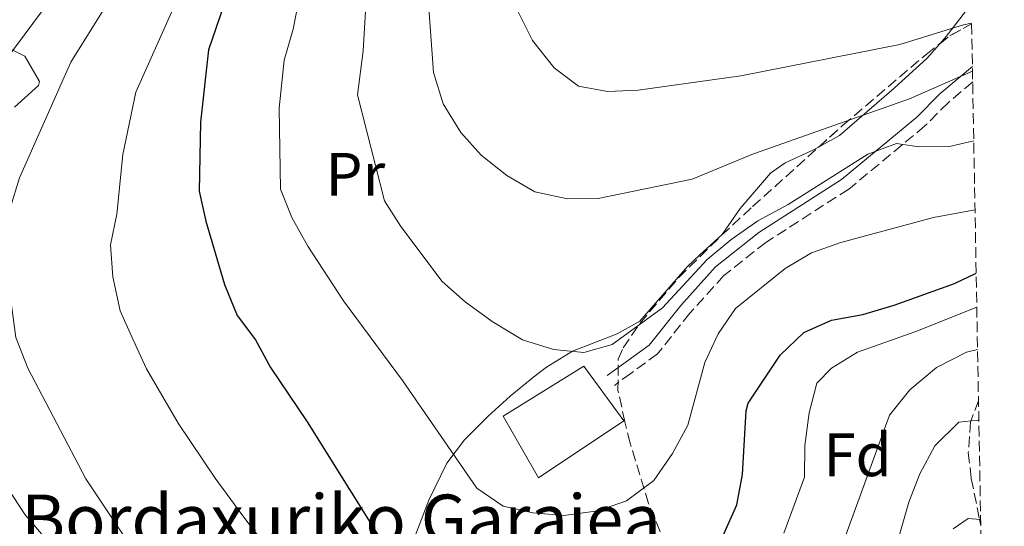
# Model space of a CAD drawing. Units: metres. Extents: x 620034 to 623457, y 4789643 to 4792017.
# Drawn here: x 623267 to 623428, y 4791499 to 4791582 of the extents above; entities that cross this region are included whole.
import ezdxf
from ezdxf.enums import TextEntityAlignment as Align

# ---------------------------------------------------------------- set-up
doc = ezdxf.new("R2010")
doc.units = ezdxf.units.M
doc.header["$MEASUREMENT"] = 0
doc.linetypes.add('DGN Style 3', pattern=[2.435890702152634, 1.739921930109024, -0.6959687720436097])
for name, color, linetype, lineweight in [('Barranco lineal', 142, 'DGN Style 3', 13), ('Camino', 7, 'DGN Style 3', 0), ('Curva de nivel directora', 30, 'Continuous', 30), ('Curva de nivel intermedia', 30, 'Continuous', 0), ('Edificio', 1, 'Continuous', 13), ('Etiqueta de uso rústico', 92, 'Continuous', 0), ('Etiqueta de zona arbolada', 92, 'Continuous', 0), ('Línea  de muro-pared o tapia', 1, 'Continuous', 13), ('Línea de cambio de uso (parcela vista)', 92, 'Continuous', 0), ('Margen derecho', 7, 'Continuous', 0), ('Texto de Borda', 7, 'Continuous', 0), ('Zona arbolada', 92, 'DGN Style 3', 0)]:
    doc.layers.add(name, color=color, linetype=linetype, lineweight=lineweight)
doc.styles.add('Style-Arial', font='arial.ttf')

msp = doc.modelspace()

# ---------------------------------------------------------------- linework, layer by layer
at = {"layer": 'Barranco lineal', "color": 142, "linetype": 'DGN Style 3', "lineweight": 13}
msp.add_polyline3d([(623423.8600000005, 4791519.83, 261.179999999993), (623422.5899999999, 4791516.5, 260), (623422.5499999998, 4791516.390000001, 259.9600000000065), (623422.2000000002, 4791511.32, 258.3899999999995), (623422.6900000004, 4791507.119999999, 257.1100000000006), (623424.04, 4791500.42, 255), (623424.2300000006, 4791499.449999999, 254.6900000000023)], dxfattribs=at)
at = {"layer": 'Camino', "color": 7, "linetype": 'DGN Style 3', "lineweight": 0}
msp.add_polyline3d([(623422.9099999999, 4791571.980000001, 290.9700000000012), (623418.8900000011, 4791568.560000001, 289.7899999999935), (623415.1099999992, 4791564.760000002, 288.3200000000069), (623402.649999998, 4791554.430000001, 284.7200000000012), (623389.1000000006, 4791545.730000001, 282.8300000000018), (623382.2299999996, 4791540.300000002, 282.3999999999941), (623376.6900000009, 4791534.140000002, 282.7400000000054), (623371.399999998, 4791527.49, 283.2500000000001), (623367.0500000005, 4791524.300000003, 284.1999999999971), (623364.3399999993, 4791522.34, 284.7200000000012)], dxfattribs=at)
at = {"layer": 'Curva de nivel directora', "color": 30, "linetype": 'Continuous', "lineweight": 30, "elevation": 275, "flags": 128}
for points in [[(623264.5000000005, 4791671.619999999), (623268.859999999, 4791668.449999999), (623273.1599999996, 4791664.810000001), (623280.9699999993, 4791658.320000002), (623288.4199999992, 4791653.410000001), (623291.2499999988, 4791642.020000001), (623297.2900000005, 4791630.070000002), (623303.4899999987, 4791623.859999999), (623308.129999999, 4791616.650000001), (623309.8700000001, 4791610.970000002), (623303.6200000006, 4791593.610000002), (623297.9900000002, 4791577.230000001), (623296.6899999992, 4791565.41), (623296.4999999994, 4791554.100000001), (623297.5599999988, 4791549.220000001), (623300.6299999999, 4791538.850000001), (623302.6699999984, 4791533.779999999), (623305.6999999993, 4791529.800000001), (623308.129999999, 4791525.270000001), (623314.1100000005, 4791516.37), (623328.2700000001, 4791493.800000001)], [(623382.1099999989, 4791497.770000001), (623384.3799999999, 4791502.810000001), (623385.2800000008, 4791507.78), (623385.8799999997, 4791518.180000001), (623386.2100000005, 4791519.420000001), (623391.4199999986, 4791527.270000001), (623395.2899999998, 4791530.970000003), (623399.8499999996, 4791533.030000002), (623404.9500000003, 4791533.949999999), (623410.0699999989, 4791535.440000001), (623419.9299999983, 4791538.980000001), (623423.48, 4791540.710000001)]]:
    msp.add_lwpolyline(points, dxfattribs=at)
at = {"layer": 'Curva de nivel intermedia', "color": 30, "linetype": 'Continuous', "lineweight": 0, "flags": 128}
for points, elevation in [([(623265.9199999998, 4791656.410000001), (623270.0700000006, 4791653.140000001), (623274.4600000004, 4791650.17), (623281.0400000007, 4791646.8), (623283.3300000018, 4791641.539999999), (623284.900000001, 4791634.3), (623285.5, 4791626.05), (623287.2400000012, 4791619.199999999), (623293.2800000006, 4791614.239999999), (623299.1300000001, 4791608.279999998), (623296.5500000007, 4791593.649999999), (623292.2700000004, 4791584.100000001), (623286.1100000001, 4791570.31), (623283.98, 4791560.09), (623283.0400000013, 4791550.34), (623281.9700000007, 4791545.310000001), (623282.3799999997, 4791540.109999999), (623283.5800000001, 4791534.509999998), (623285.7000000011, 4791529.800000001)], 270.0000000000002), ([(623263.1300000002, 4791644.66), (623270.6699999997, 4791637.460000001), (623273.5900000009, 4791633.319999999), (623273.6700000013, 4791629.929999998), (623273.1399999994, 4791624.959999999), (623274.350000001, 4791614.559999999), (623276.6200000017, 4791611.66), (623285.1700000013, 4791605.92), (623287.4300000012, 4791601.91), (623287.4100000011, 4791598.48), (623285.9800000006, 4791593.689999999), (623284.1200000008, 4791589.050000001), (623275.5199999999, 4791575.220000001), (623267.1, 4791556.259999999)], 265), ([(623265.7900000003, 4791605.609999999), (623270.150000001, 4791602.769999999), (623274.7900000013, 4791600.29), (623277.1600000005, 4791596.710000001), (623277.0199999998, 4791593.529999998), (623275.0999999996, 4791589.409999999), (623264.8800000004, 4791575.570000002), (623261.7900000014, 4791567.75), (623258.3800000005, 4791559.810000001), (623256.4800000006, 4791555.019999999), (623253.860000001, 4791548.46), (623251.730000001, 4791540.219999999), (623251.6000000013, 4791533.42), (623252.6000000003, 4791528.04), (623256.3100000008, 4791520.34), (623259.7800000019, 4791514.34), (623262.4400000018, 4791509.859999998), (623265.1599999998, 4791505.560000001), (623268.0499999999, 4791501.189999999), (623272.4000000019, 4791496.099999999)], 260), ([(623313.7599999993, 4791590.42), (623311.8400000016, 4791580.609999999), (623310.4000000021, 4791575.52), (623309.5300000004, 4791567.649999999), (623309.7600000006, 4791554.42), (623311.6500000015, 4791549.789999999), (623314.26, 4791545.09), (623320.0700000015, 4791536.149999999), (623329.6900000017, 4791523.16), (623341.8600000001, 4791505.519999998), (623346.1500000015, 4791502.560000001), (623351.0399999999, 4791501.510000001), (623356.1000000003, 4791501.05), (623361.6400000014, 4791501.800000001), (623366.350000001, 4791503.439999999), (623370.7800000011, 4791506.789999997), (623373.85, 4791511.2), (623376.3500000011, 4791515.810000001), (623379.1200000006, 4791526.07), (623381.310000001, 4791530.779999998), (623384.1400000007, 4791534.899999999), (623392.25, 4791541.439999999), (623396.5400000016, 4791543.999999999)], 280.0000000000002), ([(623323.8900000014, 4791587.23), (623323.3100000003, 4791577.06), (623322.3800000005, 4791569.88), (623326.7800000015, 4791552.539999999), (623329.4700000006, 4791548.330000001), (623336.2000000007, 4791539.300000001), (623339.9600000002, 4791535.999999999), (623344.3700000001, 4791532.789999999), (623349.3099999999, 4791529.789999997), (623354.4000000017, 4791528.220000001), (623359.3700000005, 4791527.699999998), (623364.0000000017, 4791528.999999999), (623372.2200000006, 4791535.029999999), (623379.5099999994, 4791542.949999998), (623383.3600000007, 4791546.149999999), (623387.820000002, 4791549.27), (623392.7700000008, 4791551.939999999), (623405.7599999994, 4791560.13), (623410.440000002, 4791561.9), (623414.1300000001, 4791561.349999999), (623419.1300000002, 4791561.390000001), (623423.0900000011, 4791562.31)], 285), ([(623334.0300000003, 4791584.039999999), (623334.7800000012, 4791573.51), (623336.3700000005, 4791568.4), (623339.2300000016, 4791563.720000001), (623342.5799999998, 4791560.000000001), (623346.7700000008, 4791556.659999999), (623351.3399999995, 4791553.970000001), (623356.6700000004, 4791552.84), (623361.6700000004, 4791552.91), (623377.0700000009, 4791556.039999997), (623387.1100000013, 4791560.230000001), (623412.6100000002, 4791569.179999998), (623422.8800000009, 4791573.699999998)], 289.9999999999998), ([(623348.6200000015, 4791583.439999999), (623350.9800000018, 4791578.720000001), (623354.490000001, 4791574.27), (623358.4899999998, 4791571.269999998), (623363.2400000019, 4791570.380000001), (623368.2400000019, 4791570.600000001), (623385.0300000004, 4791572.949999999), (623411.0099999999, 4791578.09), (623421.4100000003, 4791581.3), (623422.7400000001, 4791581.57)], 295.0000000000002), ([(623267.1, 4791556.259999999), (623265.6300000015, 4791551.480000001), (623264.9600000009, 4791546.199999998), (623265.1100000006, 4791540.749999999), (623266.53, 4791530.179999999), (623268.4600000011, 4791525.179999999), (623277.9299999995, 4791507.039999999), (623284.0800000007, 4791497.919999998)], 265), ([(623396.5400000016, 4791543.999999999), (623401.3400000005, 4791545.689999999), (623416.5199999996, 4791549.800000002), (623423.2899999999, 4791551.069999998)], 280.0000000000005), ([(623392.050000001, 4791498.189999999), (623395.4200000018, 4791507.319999999), (623395.4700000009, 4791512.480000001), (623396.2000000018, 4791517.829999999), (623397.4400000002, 4791522.680000001), (623399.8400000007, 4791525.17), (623404.1100000021, 4791527.77), (623413.6299999994, 4791531.140000001), (623423.5800000007, 4791535.140000001)], 270.0000000000005), ([(623285.7000000011, 4791529.800000001), (623287.8800000005, 4791525.050000002), (623293.0300000003, 4791516.16), (623299.0899999999, 4791507.149999999), (623303.6400000007, 4791500.999999999), (623309.6700000013, 4791493.039999999)], 270.0000000000005), ([(623402.2300000001, 4791497.99), (623409.3400000002, 4791517.480000001), (623412.6300000004, 4791521.619999998), (623417.0000000001, 4791525.259999999), (623421.9100000008, 4791527.760000001), (623423.7100000002, 4791528.23)], 265), ([(623410.9699999996, 4791497.9), (623412.5000000007, 4791503.220000001), (623414.2500000009, 4791507.9), (623416.7300000018, 4791512.439999999), (623420.6700000003, 4791516.300000001), (623423.7700000005, 4791516.630000002), (623423.9200000003, 4791516.529999998)], 260), ([(623419.7200000003, 4791498.869999998), (623422.1700000003, 4791500.59), (623424.2100000009, 4791500.399999999)], 255.0000000000003)]:
    msp.add_lwpolyline(points, dxfattribs=dict(at, elevation=elevation))
at = {"layer": 'Edificio', "color": 1, "linetype": 'Continuous', "lineweight": 13}
msp.add_polyline3d([(623365.8700000001, 4791516.52, 287.9799999999959), (623351.9199999999, 4791507.220000001, 288.4100000000035), (623346.1699999999, 4791517.310000001, 287.9799999999959), (623359.3700000001, 4791525.460000001, 288.1499999999942)], close=True, dxfattribs=at)
at = {"layer": 'Edificio', "color": 51, "linetype": 'Continuous', "lineweight": 13}
msp.add_polyline3d([(623351.9199999999, 4791507.220000001, 288.4100000000035), (623346.1699999999, 4791517.310000001, 287.9799999999959), (623359.3700000001, 4791525.460000001, 288.1499999999942), (623365.8700000001, 4791516.52, 287.9799999999959), (623351.9199999999, 4791507.220000001, 288.4100000000035)], dxfattribs=at)
at = {"layer": 'Línea  de muro-pared o tapia', "color": 1, "linetype": 'Continuous', "lineweight": 13}
msp.add_polyline3d([(623364.8200000003, 4791530.76, 286.0899999999965), (623357.5, 4791527.91, 286.2599999999948), (623353.2400000002, 4791525.33, 286.0500000000029), (623351.1600000003, 4791523.710000001, 285.75), (623347.3300000001, 4791520.600000001, 284.9600000000065), (623343.7100000001, 4791517.33, 283.8600000000006), (623339.8499999996, 4791513.42, 282.3099999999977), (623336.9400000004, 4791509.619999999, 280.9100000000035), (623334.0099999999, 4791503.560000001, 278.8899999999995), (623329.9800000006, 4791493.060000001, 275.3800000000047)], dxfattribs=at)
at = {"layer": 'Línea de cambio de uso (parcela vista)', "color": 92, "linetype": 'Continuous', "lineweight": 0, "extrusion": (-0.7322909050952516, 0.4339144134928375, 0.5248507521933679), "elevation": 1622766.277775818, "flags": 128}
msp.add_lwpolyline([(-4440051.007938808, -1000258.225390531), (-4440044.337522118, -1000259.752656448), (-4440042.796215901, -1000260.343943322)], dxfattribs=at)
at = {"layer": 'Línea de cambio de uso (parcela vista)', "color": 92, "linetype": 'Continuous', "lineweight": 0}
for points in [[(623260.3600000005, 4791580.01, 255.5500000000029), (623267.9699999997, 4791576.180000001, 259.3300000000018), (623270.4000000004, 4791572.050000001, 261.4100000000035), (623270.2400000002, 4791571.4, 261.7400000000052), (623266.2999999998, 4791567.810000001, 261.7400000000052)], [(623417.5373000001, 4791578.202199999, 294.2266999999993), (623415.3899999997, 4791575.82, 293.1999999999971), (623411.9199999999, 4791572.640000001, 291.3899999999995), (623410.0800000001, 4791570.960000001, 290.7799999999988), (623401.1399999997, 4791563.210000001, 289.2400000000052), (623397.7191000005, 4791561.294600001, 288.7906999999978)], [(623397.7191000005, 4791561.294600001, 288.7906999999978), (623396.7999999998, 4791560.779999999, 288.6699999999983), (623392.25, 4791558.720000001, 288.1199999999953), (623389.8799999999, 4791557.02, 287.7799999999988), (623384.9199999999, 4791551.25, 286.4900000000052), (623381.9400000004, 4791547.02, 285.0299999999988), (623378.2599999999, 4791543.640000001, 284.4199999999983), (623376.2999999998, 4791541.77, 284.5099999999948), (623368.5199999996, 4791532.84, 285.8800000000047), (623364.8200000003, 4791530.76, 285.8800000000047)]]:
    msp.add_polyline3d(points, dxfattribs=at)
at = {"layer": 'Margen derecho', "color": 7, "linetype": 'Continuous', "lineweight": 0}
msp.add_polyline3d([(623422.8599999986, 4791574.510000002, 291.3500000000059), (623417.55, 4791570.000000001, 289.7899999999935), (623413.7800000014, 4791566.210000002, 288.3200000000069), (623401.489999998, 4791556.010000001, 284.7200000000012), (623387.9600000007, 4791547.330000003, 282.8300000000018), (623380.8799999973, 4791541.740000002, 282.3999999999941), (623375.1900000012, 4791535.4, 282.7400000000054), (623370.03, 4791528.910000001, 283.2500000000001), (623365.8900000005, 4791525.890000002, 284.1999999999971), (623363.1900000004, 4791523.930000002, 284.7200000000012)], dxfattribs=at)
at = {"layer": 'Zona arbolada', "color": 92, "linetype": 'DGN Style 3', "lineweight": 0, "extrusion": (-0.1853080682839605, -0.06034504797689602, 0.9808258739519127), "elevation": -404376.679456592, "flags": 128}
msp.add_lwpolyline([(-4363049.975420653, 2036699.682711343), (-4363050.720243376, 2036701.755716708), (-4363051.471640623, 2036705.758053798)], dxfattribs=at)
at = {"layer": 'Zona arbolada', "color": 92, "linetype": 'DGN Style 3', "lineweight": 0}
for points in [[(623371.8099999996, 4791498.4, 284.6199999999953), (623369.9400000004, 4791503.029999999, 286.1399999999995), (623366.9299999997, 4791512.9, 288.8300000000018), (623366.0700000003, 4791516.390000001, 289.5500000000029), (623364.9299999997, 4791521.51, 289.8500000000058), (623364.9699999997, 4791526.609999999, 289.8500000000058), (623365.7599999999, 4791528.470000001, 290.070000000007), (623368.54, 4791532.5, 290.9400000000023), (623374.8499999996, 4791539.949999999, 293.0099999999948), (623381.8600000005, 4791546.880000001, 295.0899999999965), (623386.9400000004, 4791551.57, 296.25), (623401.6600000003, 4791564.850000001, 298.7299999999959), (623415.3200000003, 4791576.460000001, 300.8899999999995), (623419.2400000002, 4791579.539999999, 301.820000000007), (623422.7400000002, 4791581.470000001, 302.6000000000058), (623428.0800000001, 4791287.800000001, 224.820000000007)], [(623397.7191000005, 4791561.294600001, 298.0660000000062), (623401.6600000003, 4791564.850000001, 298.7299999999959), (623415.3200000003, 4791576.460000001, 300.8899999999995), (623417.5373000001, 4791578.202199999, 301.4159999999974)], [(623371.8099999996, 4791498.4, 284.6199999999953), (623369.9400000004, 4791503.029999999, 286.1399999999995), (623366.9299999997, 4791512.9, 288.8300000000018), (623366.0700000003, 4791516.390000001, 289.5500000000029), (623364.9299999997, 4791521.51, 289.8500000000058), (623364.9699999997, 4791526.609999999, 289.8500000000058), (623365.7599999999, 4791528.470000001, 290.070000000007), (623368.54, 4791532.5, 290.9400000000023), (623374.8499999996, 4791539.949999999, 293.0099999999948), (623381.8600000005, 4791546.880000001, 295.0899999999965), (623386.9400000004, 4791551.57, 296.25), (623397.7191000005, 4791561.294600001, 298.0660000000062)]]:
    msp.add_polyline3d(points, dxfattribs=at)

# ---------------------------------------------------------------- texts
at = {"layer": 'Etiqueta de uso rústico', "color": 92, "linetype": 'Continuous', "lineweight": 0, "style": 'Style-Arial'}
msp.add_text('Pr', height=7.000000000000002, dxfattribs=at).set_placement((623322.0154566099, 4791556.860010001, 282.9600000000065), align=Align.MIDDLE_CENTER)
at = {"layer": 'Etiqueta de zona arbolada', "color": 92, "linetype": 'Continuous', "lineweight": 0, "style": 'Style-Arial'}
msp.add_text('Fd', height=7.000000000000002, dxfattribs=at).set_placement((623404.0874413631, 4791510.990010001, 266.7700000000041), align=Align.MIDDLE_CENTER)
at = {"layer": 'Texto de Borda', "color": 7, "linetype": 'Continuous', "lineweight": 0, "style": 'Style-Arial'}
msp.add_text('Bordaxuriko Garajea', height=8, dxfattribs=at).set_placement((623267.3999999977, 4791496.480000001, 258.3500000000058))

doc.saveas('drawing.dxf')
